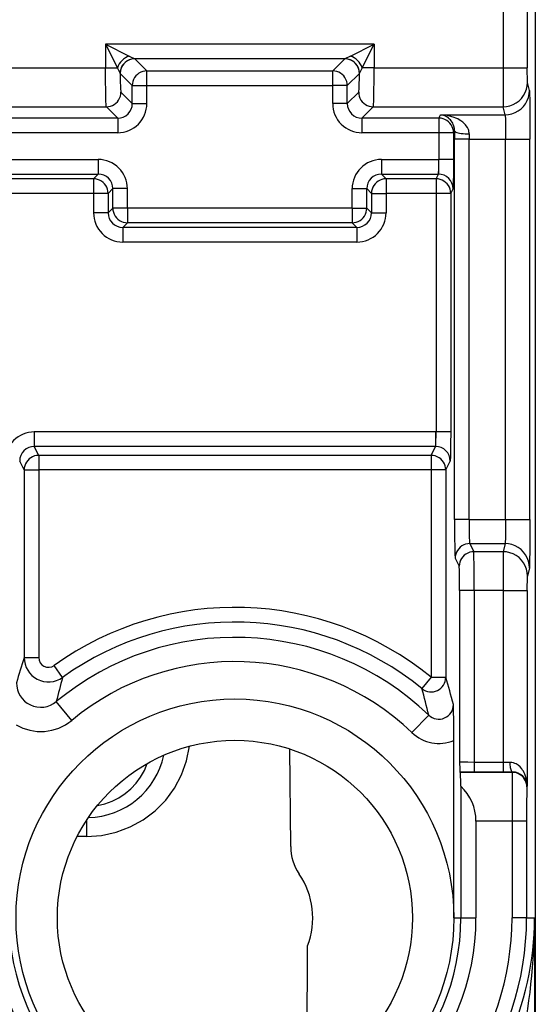
# Model space of a CAD drawing. Extents: x 0 to 420, y 0 to 297.
# Drawn here: x 339 to 349, y 129 to 149 of the extents above; entities that cross this region are included whole.
import ezdxf

# ---------------------------------------------------------------- set-up
doc = ezdxf.new("R2010")
doc.units = 0
doc.layers.get('0').update_dxf_attribs({"linetype": 'CONTINUOUS'})

msp = doc.modelspace()

# ---------------------------------------------------------------- linework, layer by layer
at = {"color": 7}
for p, q in [((349.174866, 160.021683), (349.174866, 124.637695)), ((349.010742, 151.621033), (349.010742, 147.802246)), ((348.510773, 150.8647), (348.510773, 147.802246)), ((345.860199, 148.290039), (340.339508, 148.290039)), ((340.339508, 148.290039), (340.339508, 147.802246)), ((340.339508, 148.290039), (340.583405, 147.802246)), ((340.339508, 148.290039), (340.827301, 148.046143)), ((345.372406, 148.046143), (345.860199, 148.290039)), ((345.616302, 147.802246), (345.860199, 148.290039)), ((345.860199, 148.290039), (345.860199, 147.802246)), ((340.827301, 148.046143), (340.939026, 147.990219)), ((345.260681, 147.990219), (340.939026, 147.990219)), ((341.189575, 147.739807), (340.939606, 147.989777)), ((345.010132, 147.739807), (345.260101, 147.989777)), ((345.372406, 148.046143), (345.260681, 147.990219)), ((335.660187, 147.802246), (340.339508, 147.802246)), ((340.339508, 147.802246), (340.583405, 147.802246)), ((345.860199, 147.802246), (345.616302, 147.802246)), ((345.860199, 147.802246), (348.510773, 147.802246)), ((348.510773, 147.802246), (349.010742, 147.802246)), ((349.013214, 147.502792), (349.010742, 147.802246)), ((340.639709, 147.690338), (340.639557, 147.69136)), ((340.88974, 147.439987), (340.639771, 147.689957)), ((341.189575, 147.439987), (341.189575, 147.739807)), ((341.189575, 147.739807), (345.010132, 147.739807)), ((345.010132, 147.439987), (345.010132, 147.739807)), ((345.309967, 147.439987), (345.559937, 147.689957)), ((345.559998, 147.690338), (345.56015, 147.69136)), ((340.88974, 147.068985), (340.88974, 147.439987)), ((340.88974, 147.439987), (341.189575, 147.439987)), ((341.189575, 147.068985), (341.189575, 147.439987)), ((341.189575, 147.439987), (345.010132, 147.439987)), ((345.309967, 147.439987), (345.010132, 147.439987)), ((345.010132, 147.068985), (345.010132, 147.439987)), ((345.309967, 147.068985), (345.309967, 147.439987)), ((349.054688, 147.336716), (349.013275, 147.502426)), ((340.88974, 147.068985), (340.656189, 147.302551)), ((345.309967, 147.068985), (345.543518, 147.302551)), ((335.643341, 147.002731), (340.356354, 147.002731)), ((340.589935, 146.769165), (340.356354, 147.002731)), ((340.88974, 147.068985), (341.189575, 147.068985)), ((345.309967, 147.068985), (345.010132, 147.068985)), ((345.609772, 146.769165), (345.843353, 147.002731)), ((345.843353, 147.002731), (348.513306, 147.002731)), ((348.554718, 146.837021), (348.513306, 147.002731)), ((340.589935, 146.769165), (335.40979, 146.769165)), ((340.589935, 146.769165), (340.589935, 146.469345)), ((347.193695, 146.769165), (345.609772, 146.769165)), ((345.609772, 146.769165), (345.609772, 146.469345)), ((347.193695, 146.769165), (347.2276, 146.837021)), ((347.193695, 146.769165), (347.193695, 146.469345)), ((347.2276, 146.837021), (348.554718, 146.837021)), ((340.589935, 146.469345), (335.40979, 146.469345)), ((347.193695, 146.469345), (345.609772, 146.469345)), ((347.493652, 146.469345), (347.193695, 146.469345)), ((347.193695, 146.469345), (347.193695, 145.919312)), ((347.493652, 146.469345), (347.514252, 146.510529)), ((347.493652, 146.469345), (347.493652, 145.919312)), ((347.514252, 146.510529), (347.513916, 146.337326)), ((347.814209, 146.445572), (347.813873, 146.337326)), ((347.813873, 146.337326), (347.513916, 146.337326)), ((347.513916, 138.522064), (347.513916, 146.337326)), ((347.813873, 146.337326), (348.563141, 146.337326)), ((347.813873, 138.522064), (347.813873, 146.337326)), ((348.563141, 146.337326), (349.06311, 146.337326)), ((348.563141, 138.522064), (348.563141, 146.337326)), ((349.06311, 138.522064), (349.06311, 146.337326)), ((335.809784, 145.919403), (340.189941, 145.919403)), ((340.189941, 145.919403), (340.189941, 145.619583)), ((346.009796, 145.919403), (346.009796, 145.619583)), ((346.009796, 145.919403), (347.183594, 145.919403)), ((347.183594, 145.919403), (347.183594, 145.619583)), ((347.193695, 145.919312), (347.183594, 145.919403)), ((347.493652, 145.919312), (347.193695, 145.919312)), ((335.809784, 145.619583), (340.189941, 145.619583)), ((340.189941, 145.619583), (340.09317, 145.522812)), ((346.009796, 145.619583), (347.183594, 145.619583)), ((346.009796, 145.619583), (346.106537, 145.522812)), ((347.135223, 145.522812), (347.183594, 145.619583)), ((340.09317, 145.522812), (335.906555, 145.522812)), ((340.09317, 145.522812), (340.09317, 145.222992)), ((347.135223, 145.522812), (346.106537, 145.522812)), ((346.106537, 145.522812), (346.106537, 145.222992)), ((347.135223, 145.522812), (347.135223, 145.222992)), ((340.09317, 145.222992), (335.906555, 145.222992)), ((340.09317, 145.222992), (340.09317, 144.822632)), ((340.392975, 145.222992), (340.09317, 145.222992)), ((340.489746, 145.319763), (340.392975, 145.222992)), ((340.392975, 145.222992), (340.392975, 144.822632)), ((340.789551, 145.319763), (340.489746, 145.319763)), ((340.489746, 144.919403), (340.489746, 145.319763)), ((340.789551, 144.919403), (340.789551, 145.319763)), ((345.410156, 145.319763), (345.709961, 145.319763)), ((345.410156, 144.919403), (345.410156, 145.319763)), ((345.709961, 144.919403), (345.709961, 145.319763)), ((345.709961, 145.319763), (345.806732, 145.222992)), ((345.806732, 145.222992), (345.806732, 144.822632)), ((345.806732, 145.222992), (346.106537, 145.222992)), ((346.106537, 145.222992), (346.106537, 144.822632)), ((347.135223, 145.222992), (346.106537, 145.222992)), ((347.135223, 145.222992), (347.135223, 140.319305)), ((347.435181, 145.222992), (347.135223, 145.222992)), ((347.435181, 145.222992), (347.483368, 145.319397)), ((347.435181, 145.222992), (347.435181, 140.319305)), ((340.392975, 144.822632), (340.09317, 144.822632)), ((340.392975, 144.822632), (340.489746, 144.919403)), ((340.789551, 144.919403), (340.489746, 144.919403)), ((340.789551, 144.919403), (340.789551, 144.619583)), ((345.410156, 144.919403), (340.789551, 144.919403)), ((345.410156, 144.919403), (345.410156, 144.619583)), ((345.410156, 144.919403), (345.709961, 144.919403)), ((345.806732, 144.822632), (345.709961, 144.919403)), ((345.806732, 144.822632), (346.106537, 144.822632)), ((340.69281, 144.522812), (340.789551, 144.619583)), ((345.506897, 144.522812), (340.69281, 144.522812)), ((340.69281, 144.522812), (340.69281, 144.222992)), ((345.410156, 144.619583), (340.789551, 144.619583)), ((345.506897, 144.522812), (345.410156, 144.619583)), ((345.506897, 144.522812), (345.506897, 144.222992)), ((345.506897, 144.222992), (340.69281, 144.222992)), ((338.874603, 140.319397), (338.874603, 140.019577)), ((347.125122, 140.319397), (338.874603, 140.319397)), ((347.125122, 140.319397), (347.125122, 140.019577)), ((347.135223, 140.319305), (347.125122, 140.319397)), ((347.435181, 140.319305), (347.135223, 140.319305)), ((347.125122, 140.019577), (338.874603, 140.019577)), ((338.965729, 139.837265), (338.874603, 140.019577)), ((347.033997, 139.837265), (347.125122, 140.019577)), ((338.665771, 139.537445), (338.574829, 139.719391)), ((347.033997, 139.837265), (338.965729, 139.837265)), ((338.965729, 139.837265), (338.965729, 139.537445)), ((347.033997, 139.837265), (347.033997, 139.537445)), ((347.333954, 139.537445), (347.424896, 139.719391)), ((338.665771, 139.537445), (338.665771, 135.67955)), ((338.665771, 139.537445), (338.965729, 139.537445)), ((338.965729, 139.537445), (338.965729, 135.67955)), ((347.033997, 139.537445), (338.965729, 139.537445)), ((347.033997, 139.537445), (347.033997, 135.274872)), ((347.333954, 139.537445), (347.033997, 139.537445)), ((347.333954, 139.537445), (347.333954, 135.274872)), ((347.813873, 138.522064), (347.513916, 138.522064)), ((347.813873, 138.522064), (348.563141, 138.522064)), ((348.563141, 138.522064), (349.06311, 138.522064)), ((347.827332, 138.022369), (348.554718, 138.022369)), ((347.827332, 138.022369), (347.910156, 137.856659)), ((348.513306, 137.856659), (347.910156, 137.856659)), ((348.554718, 138.022369), (348.513306, 137.856659)), ((347.527374, 137.722549), (347.610229, 137.556839)), ((349.054688, 137.522675), (349.013275, 137.356949)), ((349.010742, 137.057129), (349.013214, 137.356583)), ((347.918579, 137.057144), (347.618652, 137.057144)), ((347.618652, 137.057144), (347.618652, 133.534805)), ((348.510773, 137.057144), (347.918579, 137.057144)), ((347.918579, 137.057144), (347.918579, 133.52623)), ((348.510773, 137.057144), (349.010742, 137.057144)), ((348.510773, 137.057144), (348.510773, 133.52623)), ((349.010742, 137.057144), (349.010742, 133.038345)), ((338.665771, 135.67955), (338.965729, 135.67955)), ((339.456726, 135.273209), (339.282074, 135.516891)), ((347.033997, 135.274872), (346.844452, 135.042557)), ((347.033997, 135.274872), (347.333954, 135.274872)), ((339.644653, 134.389938), (339.326355, 134.775131)), ((346.983978, 134.498169), (346.63916, 134.137375)), ((344.14566, 131.793793), (344.129944, 133.800339)), ((347.499847, 130.329681), (347.499847, 133.977234)), ((348.510773, 133.52623), (347.918579, 133.52623)), ((347.918579, 133.52623), (347.918579, 133.326263)), ((348.649506, 133.526703), (348.510773, 133.52623)), ((348.510773, 133.52623), (348.510773, 133.326263)), ((347.918579, 133.326263), (347.625549, 133.327911)), ((347.625549, 133.327911), (347.632812, 133.320663)), ((348.701935, 133.320663), (347.632812, 133.320663)), ((348.510773, 133.326263), (347.918579, 133.326263)), ((348.704987, 133.326736), (348.510773, 133.326263)), ((348.704987, 133.326736), (348.701935, 133.320663)), ((347.644745, 133.034912), (347.644745, 130.329681)), ((349.010742, 133.038345), (349.001923, 133.020706)), ((339.94986, 132.334671), (339.94986, 132.002533)), ((348.695953, 132.320816), (347.955353, 132.320816)), ((347.955353, 132.320816), (347.955353, 130.329681)), ((348.995941, 132.320816), (348.695953, 132.320816)), ((348.695953, 132.320816), (348.695953, 130.329681)), ((348.995941, 132.320816), (348.995941, 130.329681)), ((339.94986, 132.002533), (339.755798, 132.002533)), ((347.499847, 130.329681), (347.644745, 130.329681)), ((347.644745, 130.329681), (347.955353, 130.329681)), ((348.995941, 130.329681), (348.695953, 130.329681)), ((348.995941, 130.329681), (349.102417, 130.329681)), ((349.102417, 130.329224), (349.160004, 130.329208)), ((349.160004, 130.329208), (349.160004, 124.949242))]:
    msp.add_line(p, q, dxfattribs=at)
for points in [[(340.939606, 147.989777), (340.896942, 147.986694), (340.855194, 147.977539), (340.815155, 147.962585), (340.777618, 147.942078), (340.743378, 147.916412), (340.713104, 147.886169), (340.687469, 147.851929), (340.666962, 147.814423), (340.652008, 147.774353), (340.642914, 147.732605), (340.639801, 147.689972)], [(345.559906, 147.689972), (345.556854, 147.732605), (345.547699, 147.774353), (345.532684, 147.814423), (345.512177, 147.851929), (345.486542, 147.886169), (345.456329, 147.916412), (345.422089, 147.942078), (345.384552, 147.962585), (345.344513, 147.977539), (345.302704, 147.986694), (345.260101, 147.989777)], [(340.356354, 147.002731), (340.356018, 147.003448), (340.355316, 147.005859), (340.353241, 147.02066), (340.351257, 147.046127), (340.347717, 147.124283), (340.343079, 147.317245), (340.340393, 147.551941), (340.339508, 147.802246)], [(345.843353, 147.002731), (345.843689, 147.003448), (345.844391, 147.005859), (345.846466, 147.02066), (345.84845, 147.046127), (345.85199, 147.124283), (345.856628, 147.317245), (345.859314, 147.551941), (345.860199, 147.802246)], [(340.63974, 147.689972), (340.640533, 147.620514), (340.641632, 147.554901), (340.643036, 147.494507), (340.644745, 147.440643), (340.646698, 147.394409), (340.648895, 147.356781), (340.651215, 147.328552), (340.653656, 147.310364), (340.656219, 147.302551)], [(341.189545, 147.739807), (341.146942, 147.736694), (341.105194, 147.7276), (341.065155, 147.712616), (341.027557, 147.692078), (340.993378, 147.666443), (340.963104, 147.6362), (340.937469, 147.60199), (340.916962, 147.564453), (340.901947, 147.524414), (340.892853, 147.482635), (340.88974, 147.440002)], [(345.309906, 147.440002), (345.306854, 147.482635), (345.297699, 147.524414), (345.282745, 147.564453), (345.262238, 147.60199), (345.236603, 147.6362), (345.20639, 147.666443), (345.172089, 147.692078), (345.134613, 147.712616), (345.094574, 147.7276), (345.052765, 147.736694), (345.010101, 147.739807)], [(345.543549, 147.302551), (345.546051, 147.310364), (345.548492, 147.328552), (345.550873, 147.356781), (345.553009, 147.394409), (345.554962, 147.440643), (345.556671, 147.494507), (345.558075, 147.554901), (345.559174, 147.620514), (345.559906, 147.689972)], [(348.513275, 147.002747), (348.584442, 147.007843), (348.654144, 147.02301), (348.720978, 147.047943), (348.783539, 147.082123), (348.840668, 147.124847), (348.891083, 147.175262), (348.933868, 147.23233), (348.968048, 147.294891), (348.993011, 147.361694), (349.008148, 147.431335), (349.013275, 147.502441)], [(340.356354, 147.002747), (340.399017, 147.005859), (340.440765, 147.014954), (340.480804, 147.029938), (340.518341, 147.050476), (340.552582, 147.076111), (340.582855, 147.106354), (340.60849, 147.140564), (340.628998, 147.178101), (340.643951, 147.21814), (340.653046, 147.259918), (340.656158, 147.302551)], [(345.543549, 147.302551), (345.5466, 147.259918), (345.555756, 147.21814), (345.57077, 147.178101), (345.591278, 147.140564), (345.616913, 147.106354), (345.647125, 147.076111), (345.681366, 147.050476), (345.718903, 147.029938), (345.758942, 147.014954), (345.800751, 147.005859), (345.843353, 147.002747)], [(348.554718, 146.837036), (348.625824, 146.842133), (348.695526, 146.8573), (348.762421, 146.882233), (348.824982, 146.916412), (348.88205, 146.959137), (348.932526, 147.009552), (348.975311, 147.06662), (349.009491, 147.129181), (349.034393, 147.195984), (349.049591, 147.265625), (349.054657, 147.336731)], [(349.054688, 147.336716), (349.055328, 147.331604), (349.056549, 147.305908), (349.059937, 147.109741), (349.062256, 146.768433), (349.06311, 146.337326)], [(347.493622, 146.46936), (347.49057, 146.511993), (347.481415, 146.553772), (347.466522, 146.593872), (347.446014, 146.631409), (347.420319, 146.665619), (347.390106, 146.695862), (347.355804, 146.721497), (347.318268, 146.742004), (347.278168, 146.756989), (347.236359, 146.766113), (347.193695, 146.769165)], [(347.814209, 146.445572), (347.813324, 146.467621), (347.810547, 146.489197), (347.805298, 146.512604), (347.798065, 146.535095), (347.779755, 146.57489), (347.756683, 146.610825), (347.740204, 146.631638), (347.722473, 146.651077), (347.684143, 146.686157), (347.642792, 146.716599), (347.611572, 146.735962), (347.579437, 146.753311), (347.544006, 146.769897), (347.507843, 146.784439), (347.439301, 146.806412), (347.369415, 146.822296), (347.298676, 146.832443), (347.2276, 146.837021)], [(347.514252, 146.510529), (347.511169, 146.557755), (347.501984, 146.601593), (347.488129, 146.641129), (347.476288, 146.666199), (347.463196, 146.68895), (347.447388, 146.711884), (347.430756, 146.732285), (347.412262, 146.751541), (347.393127, 146.768555), (347.353271, 146.796417), (347.312103, 146.816757), (347.270081, 146.8302), (347.2276, 146.837021)], [(348.554718, 146.837021), (348.555023, 146.836105), (348.555603, 146.832474), (348.557373, 146.807449), (348.55899, 146.762863), (348.561523, 146.626938), (348.563141, 146.337326)], [(347.514252, 146.510529), (347.517975, 146.501404), (347.527557, 146.492432), (347.542877, 146.483826), (347.563568, 146.475769), (347.589325, 146.468384), (347.619476, 146.461853), (347.653595, 146.456268), (347.690887, 146.451782), (347.73056, 146.448456), (347.771942, 146.446381), (347.814178, 146.445587)], [(347.493652, 145.919312), (347.492401, 145.670013), (347.487701, 145.398682), (347.484863, 145.330826), (347.483856, 145.32135), (347.483368, 145.319397)], [(340.392975, 145.222992), (340.389862, 145.265625), (340.380768, 145.307404), (340.365814, 145.347473), (340.345306, 145.384979), (340.319672, 145.41922), (340.289398, 145.449463), (340.255157, 145.475098), (340.217621, 145.495605), (340.177582, 145.51059), (340.135834, 145.519714), (340.09317, 145.522827)], [(346.106537, 145.522827), (346.063934, 145.519714), (346.022125, 145.51059), (345.982086, 145.495605), (345.94455, 145.475098), (345.910309, 145.449463), (345.880096, 145.41922), (345.854462, 145.384979), (345.833954, 145.347473), (345.818939, 145.307404), (345.809784, 145.265625), (345.806732, 145.222992)], [(347.43515, 145.222992), (347.432098, 145.265656), (347.422943, 145.307434), (347.408051, 145.347504), (347.387543, 145.38504), (347.361847, 145.419281), (347.331635, 145.449524), (347.297333, 145.475159), (347.259796, 145.495667), (347.219696, 145.51062), (347.177887, 145.519745), (347.135223, 145.522827)], [(340.489716, 144.919403), (340.492828, 144.87677), (340.501923, 144.835022), (340.516937, 144.794952), (340.537445, 144.757446), (340.56308, 144.723206), (340.593353, 144.692963), (340.627533, 144.667297), (340.665131, 144.64679), (340.70517, 144.631836), (340.746918, 144.622681), (340.78952, 144.619598)], [(345.410126, 144.619598), (345.452789, 144.622681), (345.494598, 144.631836), (345.534637, 144.64679), (345.572113, 144.667297), (345.606415, 144.692963), (345.636627, 144.723206), (345.662262, 144.757446), (345.68277, 144.794952), (345.697723, 144.835022), (345.706879, 144.87677), (345.70993, 144.919403)], [(347.435181, 140.319305), (347.433899, 140.070023), (347.42923, 139.798691), (347.426392, 139.73082), (347.425385, 139.721344), (347.424896, 139.719391)], [(338.965729, 139.83728), (338.923065, 139.834198), (338.881256, 139.825073), (338.841156, 139.81012), (338.803619, 139.789612), (338.769379, 139.763977), (338.739105, 139.733734), (338.71347, 139.699493), (338.692963, 139.661957), (338.677948, 139.621887), (338.668854, 139.580109), (338.665741, 139.537445)], [(347.333954, 139.537445), (347.330902, 139.580109), (347.321747, 139.621887), (347.306793, 139.661957), (347.286285, 139.699493), (347.26059, 139.733734), (347.230377, 139.763977), (347.196136, 139.789612), (347.158539, 139.81012), (347.1185, 139.825073), (347.07663, 139.834198), (347.034027, 139.83728)], [(347.513916, 138.522064), (347.515198, 138.18544), (347.51886, 137.910339), (347.522308, 137.788208), (347.524231, 137.749802), (347.526337, 137.727005), (347.527039, 137.723511), (347.527374, 137.722549)], [(347.813873, 138.522064), (347.81488, 138.335312), (347.817932, 138.169693), (347.822601, 138.058563), (347.825348, 138.029968), (347.82666, 138.023773), (347.827332, 138.022369)], [(348.563141, 138.522064), (348.562256, 138.305771), (348.559753, 138.126938), (348.557312, 138.050949), (348.555145, 138.023804), (348.554718, 138.022369)], [(349.06311, 138.522064), (349.06131, 137.914291), (349.058411, 137.635361), (349.05603, 137.539932), (349.054779, 137.52301), (349.054688, 137.522675)], [(347.827362, 138.022369), (347.784637, 138.019287), (347.742889, 138.010193), (347.702728, 137.995239), (347.665253, 137.974731), (347.630951, 137.949097), (347.600677, 137.918823), (347.575043, 137.884583), (347.554535, 137.847046), (347.539581, 137.807007), (347.530487, 137.765198), (347.527374, 137.722565)], [(347.910126, 137.856659), (347.867523, 137.853577), (347.825653, 137.844482), (347.785614, 137.829529), (347.748016, 137.809021), (347.713776, 137.783386), (347.683563, 137.753113), (347.657867, 137.718872), (347.63736, 137.681335), (347.622406, 137.641296), (347.613251, 137.599487), (347.610199, 137.556854)], [(347.918579, 137.057144), (347.916534, 137.572586), (347.913879, 137.766846), (347.911499, 137.843262), (347.910614, 137.854202), (347.910156, 137.856659)], [(349.013275, 137.356964), (349.008148, 137.42804), (348.993011, 137.497711), (348.968048, 137.564514), (348.933868, 137.627075), (348.891083, 137.684143), (348.840668, 137.734558), (348.783539, 137.777283), (348.720978, 137.811462), (348.654144, 137.836365), (348.584442, 137.851562), (348.513275, 137.856659)], [(349.054657, 137.522675), (349.049591, 137.593781), (349.034393, 137.663452), (349.009491, 137.730225), (348.975311, 137.792786), (348.932526, 137.849854), (348.88205, 137.900269), (348.824982, 137.942993), (348.762421, 137.977173), (348.695526, 138.002106), (348.625824, 138.017273), (348.554718, 138.022369)], [(347.618652, 137.057144), (347.616608, 137.376816), (347.614105, 137.495255), (347.61261, 137.53244), (347.611023, 137.553009), (347.610474, 137.556046), (347.610229, 137.556839)], [(346.844452, 135.042542), (346.878998, 135.018341), (346.916595, 134.999176), (346.956512, 134.985504), (346.997955, 134.977539), (347.040131, 134.975464), (347.082123, 134.97934), (347.12326, 134.989044), (347.162567, 135.004425), (347.19931, 135.025177), (347.232819, 135.050842), (347.262421, 135.080963), (347.287445, 135.114929), (347.307465, 135.152069), (347.322052, 135.19162), (347.330902, 135.232819), (347.333954, 135.274872)], [(339.94986, 132.002533), (340.257294, 132.024658), (340.558258, 132.090546), (340.846527, 132.198853), (341.116119, 132.347321), (341.361298, 132.532837), (341.577118, 132.751495), (341.758881, 132.998779), (341.902924, 133.269531), (342.006195, 133.558044), (342.066498, 133.858337)], [(340.173187, 132.638885), (340.325653, 132.674286), (340.47287, 132.727356), (340.61264, 132.797394), (340.743134, 132.883362), (340.862457, 132.9841), (340.968903, 133.098175), (341.061005, 133.223969), (341.137482, 133.359711), (341.197235, 133.50351)], [(347.918579, 133.52623), (347.788544, 133.5271), (347.680176, 133.529663), (347.634521, 133.53215), (347.622559, 133.533539), (347.619232, 133.534378), (347.618774, 133.534668), (347.618652, 133.534805)], [(349.010742, 133.038345), (349.007385, 133.100616), (348.998169, 133.162415), (348.98291, 133.223267), (348.961273, 133.282639), (348.947113, 133.313095), (348.930969, 133.342804), (348.914673, 133.368622), (348.896606, 133.393524), (348.863281, 133.431412), (348.824341, 133.4655), (348.802521, 133.480698), (348.779205, 133.494247), (348.754791, 133.505722), (348.728973, 133.514999), (348.690247, 133.523788), (348.649506, 133.526703)], [(348.649506, 133.526703), (348.650177, 133.498535), (348.651947, 133.470947), (348.654755, 133.444458), (348.658661, 133.419617), (348.663422, 133.396881), (348.668976, 133.37677), (348.675262, 133.359619), (348.682159, 133.345795), (348.689545, 133.335602), (348.697174, 133.329193), (348.704987, 133.326752)], [(347.644745, 133.034912), (347.642853, 133.12616), (347.638031, 133.269318), (347.635406, 133.307037), (347.633667, 133.318558), (347.633118, 133.320236), (347.632812, 133.320663)], [(349.001923, 133.020721), (348.998871, 133.063385), (348.989716, 133.105194), (348.974823, 133.145294), (348.954315, 133.182861), (348.92868, 133.217133), (348.898407, 133.247375), (348.864105, 133.273041), (348.826508, 133.293549), (348.786469, 133.308502), (348.744598, 133.317596), (348.701935, 133.320679)]]:
    msp.add_lwpolyline(points, dxfattribs=at)
for radius in [4.5, 3.65]:
    msp.add_circle((342.999847, 130.329681), radius, dxfattribs=at)
for centre, radius, start, end in [((340.967133, 147.662399), 0.408714, 110.022074, 159.977879), ((340.93988, 147.68985), 0.300397, 90.16392, 179.637827), ((345.259827, 147.68985), 0.300397, 0.362176, 89.836085), ((345.232574, 147.662399), 0.408715, 20.022189, 69.977808), ((340.151794, 147.508591), 0.521524, 20.584742, 34.229821), ((346.047913, 147.508591), 0.521524, 145.770184, 159.415263), ((423.811768, 147.582138), 75.300997, 179.832529, 180.440884), ((340.590088, 147.068817), 0.599458, 269.98422, 0.015785), ((340.590546, 147.068375), 0.299189, 269.882962, 0.117036), ((345.609619, 147.068817), 0.599458, 179.9842, 270.015789), ((345.609161, 147.068375), 0.299189, 179.882963, 270.11704), ((340.190094, 145.319931), 0.599457, 359.984213, 90.015767), ((346.009613, 145.319931), 0.599457, 89.984211, 180.015759), ((343.282166, 145.887421), 3.91133, 356.07997, 0.46701), ((340.190552, 145.320374), 0.299189, 359.882964, 90.117038), ((346.009155, 145.320374), 0.299189, 89.88296, 180.117037), ((347.183655, 145.319946), 0.299663, 359.896132, 90.013144), ((340.692627, 144.822464), 0.599458, 179.9842, 270.015789), ((340.6922, 144.822021), 0.299189, 179.882963, 270.11704), ((345.507507, 144.822021), 0.299189, 269.882962, 0.117036), ((345.50708, 144.822464), 0.599457, 269.984213, 0.015765), ((338.874664, 139.719635), 0.599774, 90.007236, 180.022985), ((343.223694, 140.28743), 3.91133, 356.07997, 0.46701), ((338.874512, 139.71994), 0.299663, 89.986854, 180.103869), ((347.125183, 139.71994), 0.299663, 359.896132, 90.013144), ((423.810577, 137.277237), 75.299825, 179.559116, 180.167471), ((342.999847, 130.329681), 6.38193, 50.79346, 125.630019), ((342.999847, 130.329681), 6.082113, 50.79346, 125.630019), ((342.999847, 130.329681), 5.766851, 46.295586, 129.568702), ((363.919189, 127.728111), 26.475666, 162.522575, 163.69454), ((339.165833, 135.679977), 0.50008, 180.048462, 305.570451), ((339.165588, 135.679276), 0.199839, 179.923493, 305.649521), ((342.999847, 130.329681), 5.267156, 46.295586, 129.568702), ((362.652771, 128.934982), 24.04639, 164.717238, 165.944008), ((323.933563, 128.38176), 24.394503, 15.050448, 16.413535), ((339.007446, 135.158493), 0.498673, 179.669301, 309.756903), ((324.300903, 128.952728), 23.35161, 13.73876, 15.116824), ((347.1922, 134.713242), 0.298712, 225.925463, 0.580643), ((317.557617, 133.999954), 29.942202, 359.956527, 1.370825), ((339.007751, 135.159683), 0.999041, 239.443268, 309.605782), ((347.191925, 134.714874), 0.799373, 226.253093, 292.657395), ((339.95163, 134.015472), 1.62368, 271.295466, 347.877464), ((351.080414, 133.530273), 3.461217, 179.925105, 183.352197), ((397.537354, 132.602722), 48.841472, 179.157747, 180.330713), ((348.712311, 133.026794), 0.299361, 2.216547, 91.399604), ((346.972229, 132.317047), 0.983359, 0.219261, 46.869035), ((372.930389, 132.518143), 23.934501, 178.796813, 180.472371), ((345.157318, 131.80162), 1.01174, 180.443903, 214.321245), ((342.999847, 130.329681), 1.6, 338.885671, 34.292604), ((342.999847, 130.329681), 4.95549, 185.969881, 359.999998), ((342.999847, 130.329681), 5.996076, 215.404677, 360), ((342.999847, 130.329681), 4.644878, 180.000005, 0), ((342.999847, 130.329681), 5.696088, 215.404677, 360), ((342.966339, 130.349976), 6.193773, 335.170237, 359.807926), ((336.959442, 130.306595), 12.200001, 347.293413, 0.106259), ((-266.024811, 132.407745), 610.523128, 359.491632, 359.75089)]:
    msp.add_arc(centre, radius, start, end, dxfattribs=at)

doc.saveas('drawing.dxf')
